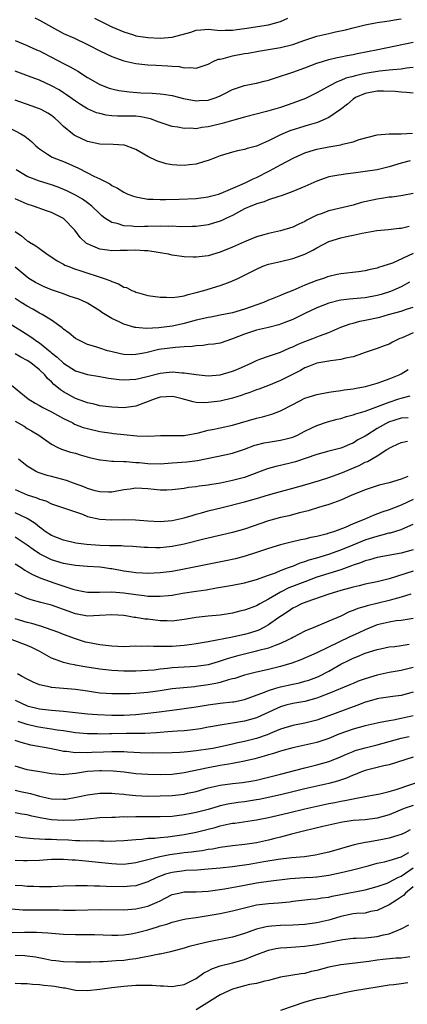
# Model space of a CAD drawing. Units: inches. Extents: x 2523000 to 2526000, y 1554000 to 1557000.
# Drawn here: x 2523444 to 2523508, y 1554569 to 1554732 of the extents above; entities that cross this region are included whole.
import ezdxf

# ---------------------------------------------------------------- set-up
doc = ezdxf.new("R2010")
doc.units = ezdxf.units.IN
doc.header["$MEASUREMENT"] = 0
doc.layers.add('LD25231554_2ft', color=153, linetype='Continuous')

msp = doc.modelspace()

# ---------------------------------------------------------------- linework, layer by layer
at = {"layer": 'LD25231554_2ft'}
for points, elevation in [([(2523446.24, 1554732.24), (2523447, 1554731.87), (2523449, 1554730.74), (2523451, 1554729.66), (2523452.84, 1554728.84), (2523455, 1554727.79), (2523455.51, 1554727.51), (2523456.57, 1554727), (2523457, 1554726.77), (2523459, 1554725.81), (2523461, 1554725.11), (2523463, 1554724.64), (2523465, 1554724.43), (2523466.38, 1554724.38), (2523468.29, 1554724.29), (2523469, 1554724.2), (2523470.15, 1554724.15), (2523471, 1554723.95), (2523472.01, 1554724.01), (2523473, 1554723.88), (2523474.31, 1554724.31), (2523475, 1554724.56), (2523475.84, 1554725), (2523476.62, 1554725.38), (2523477, 1554725.4), (2523477.48, 1554725.48), (2523479, 1554725.92), (2523481, 1554726.3), (2523481.62, 1554726.38), (2523483.31, 1554726.69), (2523487, 1554727.3), (2523489, 1554727.83), (2523491, 1554728.53), (2523493, 1554729.17), (2523495, 1554729.66), (2523496.11, 1554729.89), (2523497.74, 1554730.26), (2523499, 1554730.59), (2523501, 1554731.06), (2523503, 1554731.44), (2523505, 1554731.76), (2523505.88, 1554731.88), (2523507, 1554732.06)], 7270), ([(2523456.16, 1554732.16), (2523457.49, 1554731.49), (2523459, 1554730.75), (2523461, 1554729.89), (2523462.59, 1554729.41), (2523463, 1554729.27), (2523464.96, 1554728.96), (2523467, 1554728.88), (2523469, 1554729.05), (2523472.12, 1554729.88), (2523473, 1554730.2), (2523473.77, 1554730.23), (2523475, 1554730.34), (2523477, 1554730.13), (2523477.83, 1554730.17), (2523479, 1554730.17), (2523479.71, 1554730.29), (2523481, 1554730.46), (2523485, 1554731.07), (2523487, 1554731.62), (2523488.19, 1554732.19)], 7268), ([(2523443, 1554728.45), (2523445, 1554727.65), (2523445.44, 1554727.44), (2523446.81, 1554726.81), (2523447, 1554726.74), (2523447.52, 1554726.48), (2523449, 1554725.71), (2523451, 1554724.64), (2523452.1, 1554724.1), (2523453, 1554723.58), (2523453.39, 1554723.39), (2523455, 1554722.35), (2523457, 1554721.19), (2523458.58, 1554720.58), (2523459, 1554720.44), (2523460.17, 1554720.17), (2523461.93, 1554719.93), (2523463.81, 1554719.81), (2523465.72, 1554719.72), (2523467, 1554719.61), (2523467.55, 1554719.55), (2523469, 1554719.32), (2523470.87, 1554718.87), (2523473, 1554718.48), (2523473.51, 1554718.49), (2523475, 1554718.58), (2523475.34, 1554718.66), (2523476.32, 1554719), (2523477, 1554719.28), (2523477.64, 1554719.64), (2523479, 1554720.35), (2523481, 1554720.99), (2523482.67, 1554721.33), (2523483, 1554721.38), (2523484.26, 1554721.74), (2523485, 1554721.91), (2523485.81, 1554722.19), (2523487, 1554722.54), (2523488.35, 1554723), (2523489, 1554723.2), (2523491, 1554723.94), (2523493, 1554724.71), (2523493.93, 1554725), (2523495, 1554725.3), (2523496.37, 1554725.63), (2523497, 1554725.74), (2523498.03, 1554725.97), (2523499, 1554726.16), (2523499.68, 1554726.32), (2523503.09, 1554727), (2523509, 1554728.22)], 7272), ([(2523509, 1554724), (2523507.86, 1554723.86), (2523507, 1554723.7), (2523505.62, 1554723.62), (2523505, 1554723.54), (2523503.38, 1554723.38), (2523501, 1554722.99), (2523499.37, 1554722.63), (2523499, 1554722.51), (2523497.8, 1554722.2), (2523497, 1554721.83), (2523496.37, 1554721.63), (2523495.19, 1554721), (2523493, 1554719.78), (2523491.13, 1554718.87), (2523489, 1554718.06), (2523487, 1554717.37), (2523484.68, 1554716.68), (2523481, 1554715.74), (2523479.25, 1554715.25), (2523477.32, 1554714.68), (2523475.69, 1554714.31), (2523475, 1554714.13), (2523473.95, 1554714.05), (2523473, 1554713.84), (2523472.09, 1554713.91), (2523471, 1554713.86), (2523469.93, 1554714.07), (2523469, 1554714.21), (2523467.19, 1554714.81), (2523466.7, 1554715), (2523465.45, 1554715.45), (2523463.8, 1554715.8), (2523463, 1554715.89), (2523461.93, 1554715.93), (2523459.94, 1554715.94), (2523459, 1554715.99), (2523458.09, 1554716.09), (2523457, 1554716.34), (2523456.49, 1554716.49), (2523455, 1554717.14), (2523453.83, 1554717.83), (2523453, 1554718.38), (2523451.47, 1554719.48), (2523451, 1554719.79), (2523450.26, 1554720.26), (2523449, 1554720.96), (2523447, 1554721.88), (2523445.62, 1554722.38), (2523443, 1554723.38)], 7274), ([(2523509, 1554719.71), (2523507.86, 1554719.86), (2523507, 1554719.88), (2523506.01, 1554720.01), (2523504.08, 1554720.08), (2523503, 1554720.05), (2523501, 1554719.67), (2523499.39, 1554719), (2523499, 1554718.74), (2523498.07, 1554717.93), (2523496.95, 1554717.05), (2523495, 1554715.67), (2523493.11, 1554714.89), (2523491.58, 1554714.42), (2523491, 1554714.27), (2523488.53, 1554713.47), (2523487, 1554712.83), (2523486.64, 1554712.64), (2523485, 1554711.85), (2523483, 1554710.93), (2523481.46, 1554710.54), (2523481, 1554710.36), (2523479.85, 1554710.15), (2523479, 1554709.92), (2523477, 1554709.32), (2523476.13, 1554709), (2523475, 1554708.54), (2523474.4, 1554708.4), (2523473, 1554707.95), (2523471.85, 1554707.85), (2523471, 1554707.72), (2523469.78, 1554707.78), (2523469, 1554707.83), (2523468.01, 1554708.01), (2523466.48, 1554708.48), (2523465, 1554709.24), (2523463, 1554710.38), (2523462.57, 1554710.56), (2523461.41, 1554711), (2523461.1, 1554711.1), (2523461, 1554711.12), (2523459.21, 1554711.21), (2523457, 1554711.25), (2523455, 1554711.72), (2523453, 1554712.67), (2523452.79, 1554712.79), (2523452.51, 1554713), (2523451, 1554714.22), (2523450.22, 1554715), (2523449.56, 1554715.56), (2523449, 1554716.01), (2523448.39, 1554716.39), (2523447.3, 1554717), (2523447, 1554717.15), (2523445.62, 1554717.62), (2523443, 1554718.6)], 7276), ([(2523441, 1554714.51), (2523443.91, 1554713), (2523444.59, 1554712.59), (2523445.71, 1554711.71), (2523446.42, 1554711), (2523446.73, 1554710.73), (2523447, 1554710.51), (2523448.37, 1554709.63), (2523449.12, 1554709.12), (2523450.55, 1554708.55), (2523451, 1554708.39), (2523453.35, 1554707.35), (2523455, 1554706.5), (2523456.05, 1554705.95), (2523457, 1554705.5), (2523458.67, 1554704.67), (2523459, 1554704.42), (2523459.97, 1554703.97), (2523461, 1554703.29), (2523461.65, 1554703), (2523462.62, 1554702.62), (2523463, 1554702.51), (2523463.56, 1554702.44), (2523465, 1554702.16), (2523465.85, 1554702.15), (2523467, 1554702.08), (2523467.89, 1554702.11), (2523470.15, 1554702.15), (2523473, 1554702.27), (2523475, 1554702.53), (2523475.35, 1554702.65), (2523476.69, 1554703), (2523477.14, 1554703.14), (2523480.64, 1554704.64), (2523481.44, 1554705), (2523482.46, 1554705.54), (2523483, 1554705.76), (2523485.17, 1554706.83), (2523487, 1554707.83), (2523489.2, 1554709), (2523491, 1554709.81), (2523491.88, 1554710.12), (2523493, 1554710.46), (2523495, 1554710.85), (2523497, 1554711.18), (2523497.27, 1554711.27), (2523499, 1554711.66), (2523500.04, 1554712.04), (2523503, 1554712.81), (2523505, 1554712.98), (2523507, 1554713.01), (2523508.88, 1554713.12)], 7278), ([(2523508.49, 1554708.49), (2523507, 1554708.14), (2523505, 1554707.51), (2523503, 1554707.03), (2523501, 1554706.71), (2523499.47, 1554706.53), (2523499, 1554706.45), (2523497.69, 1554706.31), (2523495.96, 1554706.04), (2523495, 1554705.83), (2523494.36, 1554705.64), (2523493, 1554705.15), (2523491, 1554704.26), (2523489, 1554703.4), (2523487.25, 1554702.75), (2523486.55, 1554702.55), (2523485, 1554702.01), (2523484.28, 1554701.72), (2523483, 1554701.37), (2523482.75, 1554701.25), (2523482.08, 1554701), (2523481, 1554700.52), (2523480.01, 1554700.01), (2523479, 1554699.46), (2523478.03, 1554699), (2523477.35, 1554698.65), (2523477, 1554698.51), (2523475.86, 1554698.14), (2523475, 1554697.89), (2523473, 1554697.6), (2523472.41, 1554697.59), (2523470.42, 1554697.58), (2523469, 1554697.64), (2523468.38, 1554697.62), (2523467, 1554697.64), (2523465, 1554697.59), (2523464.41, 1554697.59), (2523463, 1554697.57), (2523462.35, 1554697.65), (2523461, 1554697.71), (2523459.92, 1554698.08), (2523459, 1554698.27), (2523457.87, 1554699), (2523457.37, 1554699.37), (2523457, 1554699.7), (2523455.69, 1554701), (2523455, 1554701.54), (2523454.15, 1554702.15), (2523453, 1554702.81), (2523451.53, 1554703.54), (2523450.12, 1554704.12), (2523449, 1554704.52), (2523447, 1554705.14), (2523445, 1554705.93), (2523443.16, 1554707)], 7280), ([(2523509, 1554703.09), (2523507.26, 1554702.74), (2523505.5, 1554702.5), (2523505, 1554702.48), (2523503.74, 1554702.26), (2523503, 1554702.17), (2523500.43, 1554701.57), (2523499, 1554701.15), (2523495, 1554700.22), (2523493.73, 1554699.73), (2523493, 1554699.47), (2523491.36, 1554698.64), (2523491, 1554698.42), (2523490.02, 1554697.98), (2523489, 1554697.47), (2523487, 1554696.89), (2523485, 1554696.47), (2523484.23, 1554696.23), (2523483, 1554695.89), (2523481, 1554695.07), (2523479, 1554694.18), (2523477, 1554693.35), (2523475, 1554692.76), (2523473, 1554692.52), (2523472.51, 1554692.51), (2523471, 1554692.56), (2523470.61, 1554692.61), (2523469, 1554692.86), (2523468.4, 1554693), (2523467, 1554693.26), (2523466.72, 1554693.28), (2523465, 1554693.55), (2523464.43, 1554693.57), (2523463, 1554693.66), (2523461.62, 1554693.62), (2523461, 1554693.61), (2523460.38, 1554693.62), (2523459, 1554693.56), (2523458.32, 1554693.68), (2523457, 1554693.82), (2523455.48, 1554694.52), (2523455, 1554694.71), (2523454.81, 1554694.81), (2523453.78, 1554695.78), (2523452.87, 1554697), (2523451, 1554698.91), (2523450.87, 1554699), (2523449, 1554699.92), (2523448.19, 1554700.19), (2523446.01, 1554701), (2523445, 1554701.32), (2523443, 1554702.22)], 7282), ([(2523443, 1554696.79), (2523444.04, 1554696.04), (2523445, 1554695.23), (2523445.15, 1554695.15), (2523445.36, 1554695), (2523446.41, 1554694.41), (2523447, 1554693.93), (2523448.31, 1554693), (2523448.74, 1554692.74), (2523449.93, 1554691.93), (2523451, 1554691.35), (2523451.21, 1554691.21), (2523451.7, 1554691), (2523453, 1554690.52), (2523453.68, 1554690.32), (2523457.74, 1554689), (2523458.67, 1554688.67), (2523459, 1554688.48), (2523460.12, 1554688.12), (2523461, 1554687.56), (2523461.46, 1554687.46), (2523462.31, 1554687), (2523462.81, 1554686.81), (2523463, 1554686.71), (2523463.42, 1554686.58), (2523465, 1554686.18), (2523467, 1554685.88), (2523468.1, 1554685.9), (2523469, 1554685.84), (2523469.93, 1554685.93), (2523471, 1554686.12), (2523471.66, 1554686.34), (2523473, 1554686.64), (2523474.25, 1554687), (2523477, 1554687.84), (2523478.34, 1554688.34), (2523479, 1554688.57), (2523479.88, 1554689), (2523481, 1554689.52), (2523483, 1554690.54), (2523484.07, 1554691), (2523485, 1554691.34), (2523487, 1554691.82), (2523489, 1554692.27), (2523491, 1554693), (2523492.33, 1554693.67), (2523493, 1554694.06), (2523495, 1554695.1), (2523497, 1554695.73), (2523497.94, 1554695.94), (2523499, 1554696.16), (2523500.51, 1554696.51), (2523502.97, 1554696.97), (2523504.88, 1554697.12), (2523506.68, 1554697.32), (2523507, 1554697.33), (2523508.31, 1554697.69)], 7284), ([(2523509, 1554693.13), (2523505.55, 1554691.55), (2523503.97, 1554691), (2523503.22, 1554690.78), (2523503, 1554690.68), (2523501.61, 1554690.39), (2523501, 1554690.25), (2523499.9, 1554690.1), (2523497, 1554689.76), (2523496.38, 1554689.62), (2523495, 1554689.33), (2523494.77, 1554689.23), (2523494.11, 1554689), (2523493, 1554688.65), (2523491, 1554687.85), (2523489, 1554686.98), (2523487.56, 1554686.44), (2523487, 1554686.18), (2523485.6, 1554685.6), (2523485, 1554685.37), (2523484.17, 1554685), (2523481, 1554683.88), (2523479, 1554683.28), (2523477, 1554682.87), (2523475.42, 1554682.58), (2523475, 1554682.52), (2523473.79, 1554682.21), (2523473, 1554682.04), (2523471, 1554681.49), (2523470.59, 1554681.41), (2523469, 1554681.07), (2523466.81, 1554680.81), (2523464.7, 1554680.69), (2523463, 1554680.83), (2523462.85, 1554680.85), (2523461, 1554681.38), (2523460.23, 1554681.77), (2523459, 1554682.35), (2523457.9, 1554683), (2523457.35, 1554683.35), (2523457, 1554683.6), (2523455, 1554684.88), (2523454.77, 1554685), (2523453.54, 1554685.54), (2523451.94, 1554686.06), (2523451, 1554686.41), (2523449, 1554687.11), (2523447.67, 1554687.67), (2523447, 1554687.97), (2523446.34, 1554688.34), (2523445.26, 1554689), (2523445, 1554689.18), (2523443, 1554690.86)], 7286), ([(2523508.37, 1554688.37), (2523507, 1554687.62), (2523505.62, 1554687), (2523505.19, 1554686.81), (2523503.67, 1554686.33), (2523503, 1554686.13), (2523501, 1554685.78), (2523500.27, 1554685.73), (2523498.43, 1554685.57), (2523497, 1554685.37), (2523496.69, 1554685.31), (2523495, 1554684.88), (2523493, 1554684.13), (2523491, 1554683.19), (2523489.55, 1554682.45), (2523489, 1554682.2), (2523488.16, 1554681.84), (2523487, 1554681.38), (2523486.72, 1554681.28), (2523485, 1554680.83), (2523483, 1554680.38), (2523481, 1554679.75), (2523479, 1554678.95), (2523477, 1554678.27), (2523475.9, 1554678.1), (2523475, 1554678), (2523474.15, 1554677.85), (2523473, 1554677.83), (2523472.32, 1554677.68), (2523471, 1554677.64), (2523469.55, 1554677.55), (2523466.83, 1554677.17), (2523464.64, 1554676.64), (2523463, 1554676.34), (2523462.31, 1554676.31), (2523461, 1554676.37), (2523460.46, 1554676.46), (2523458.85, 1554676.85), (2523458.3, 1554677), (2523457, 1554677.42), (2523456.36, 1554677.64), (2523455, 1554678.05), (2523454.34, 1554678.34), (2523453, 1554679.01), (2523451.92, 1554679.92), (2523451, 1554680.59), (2523450.79, 1554680.79), (2523449, 1554682.04), (2523447.44, 1554683), (2523447, 1554683.23), (2523445.89, 1554683.89), (2523445, 1554684.36), (2523443.98, 1554685), (2523443, 1554685.65)], 7288), ([(2523441, 1554682.15), (2523444.2, 1554680.2), (2523445.42, 1554679.42), (2523445.96, 1554679), (2523446.58, 1554678.58), (2523447, 1554678.28), (2523448.83, 1554676.83), (2523449, 1554676.67), (2523449.94, 1554675.94), (2523451, 1554674.94), (2523453, 1554673.66), (2523455, 1554673.04), (2523457, 1554672.72), (2523458.44, 1554672.44), (2523460.21, 1554672.21), (2523461, 1554672.14), (2523463, 1554672.27), (2523464.67, 1554672.67), (2523467, 1554673.25), (2523469, 1554673.47), (2523470.65, 1554673.35), (2523471, 1554673.35), (2523472.97, 1554673.03), (2523475, 1554672.84), (2523477, 1554673.01), (2523479, 1554673.58), (2523480, 1554674), (2523482.21, 1554675), (2523483, 1554675.39), (2523483.57, 1554675.57), (2523485, 1554676.11), (2523486.65, 1554676.65), (2523487, 1554676.78), (2523488.53, 1554677.47), (2523489, 1554677.66), (2523489.91, 1554678.09), (2523491, 1554678.54), (2523492.32, 1554679), (2523493.46, 1554679.46), (2523495, 1554680.03), (2523497, 1554680.89), (2523498.53, 1554681.47), (2523499, 1554681.58), (2523500.11, 1554681.89), (2523501, 1554682.04), (2523503.42, 1554682.58), (2523504.89, 1554683), (2523507, 1554683.56), (2523507.88, 1554683.88), (2523509, 1554684.23)], 7290), ([(2523509, 1554679.98), (2523507.13, 1554679.13), (2523506.79, 1554679), (2523505.56, 1554678.44), (2523505, 1554678.1), (2523504.18, 1554677.82), (2523503, 1554677.35), (2523501, 1554676.68), (2523500.55, 1554676.55), (2523499, 1554676), (2523497.75, 1554675.75), (2523497, 1554675.52), (2523495.32, 1554675.32), (2523495, 1554675.24), (2523493, 1554674.92), (2523491.63, 1554674.37), (2523491, 1554674.15), (2523490.27, 1554673.73), (2523487, 1554672.03), (2523485, 1554671.21), (2523483.39, 1554670.61), (2523483, 1554670.5), (2523481.92, 1554670.08), (2523481, 1554669.78), (2523480.43, 1554669.57), (2523479, 1554669.12), (2523477, 1554668.65), (2523475, 1554668.38), (2523474.36, 1554668.36), (2523473, 1554668.42), (2523472.51, 1554668.51), (2523470.7, 1554669), (2523469.32, 1554669.32), (2523469, 1554669.37), (2523467, 1554669.26), (2523466.17, 1554669), (2523463, 1554667.82), (2523461, 1554667.54), (2523459, 1554667.61), (2523457, 1554667.87), (2523456.1, 1554668.1), (2523455, 1554668.33), (2523454.53, 1554668.53), (2523453, 1554669.09), (2523451, 1554670.19), (2523450.5, 1554670.5), (2523449.91, 1554671), (2523449.39, 1554671.39), (2523449, 1554671.81), (2523448.37, 1554672.37), (2523447.88, 1554673), (2523447, 1554673.84), (2523445.56, 1554675), (2523445, 1554675.38), (2523443.92, 1554675.92), (2523443, 1554676.5)], 7292), ([(2523441.77, 1554671.77), (2523445.16, 1554669), (2523446.28, 1554668.28), (2523447, 1554667.91), (2523447.56, 1554667.56), (2523449, 1554666.85), (2523451, 1554665.77), (2523452.53, 1554665), (2523452.83, 1554664.83), (2523454.27, 1554664.27), (2523455, 1554664.06), (2523457, 1554663.59), (2523459, 1554663.3), (2523459.28, 1554663.28), (2523461, 1554663.07), (2523463.14, 1554662.86), (2523465.16, 1554662.84), (2523467.07, 1554662.93), (2523469, 1554662.92), (2523471, 1554662.94), (2523473.37, 1554663.37), (2523475, 1554663.82), (2523476, 1554664), (2523477, 1554664.22), (2523479, 1554664.63), (2523483, 1554665.8), (2523483.98, 1554666.02), (2523485.56, 1554666.44), (2523487, 1554667), (2523489, 1554668.08), (2523491, 1554669.1), (2523493, 1554669.75), (2523495, 1554670.12), (2523495.76, 1554670.24), (2523497, 1554670.39), (2523497.52, 1554670.48), (2523499, 1554670.67), (2523499.27, 1554670.73), (2523500.75, 1554671), (2523501.07, 1554671.07), (2523503, 1554671.63), (2523503.94, 1554671.94), (2523505, 1554672.33), (2523506.65, 1554673), (2523507, 1554673.18), (2523508.14, 1554673.86)], 7294), ([(2523443, 1554665.3), (2523444.45, 1554664.45), (2523445, 1554664.08), (2523445.71, 1554663.71), (2523446.9, 1554663), (2523449, 1554661.49), (2523449.96, 1554661), (2523450.67, 1554660.67), (2523451, 1554660.55), (2523452.18, 1554660.18), (2523453, 1554659.98), (2523453.74, 1554659.74), (2523455.3, 1554659.3), (2523457, 1554658.87), (2523457.13, 1554658.87), (2523459, 1554658.66), (2523459.31, 1554658.69), (2523461, 1554658.61), (2523461.38, 1554658.62), (2523463, 1554658.47), (2523463.57, 1554658.43), (2523465, 1554658.29), (2523467, 1554658.25), (2523469, 1554658.37), (2523471.45, 1554658.55), (2523473.22, 1554658.78), (2523477.74, 1554659.74), (2523479, 1554659.99), (2523481, 1554660.65), (2523482.7, 1554661.3), (2523483, 1554661.4), (2523484.29, 1554661.71), (2523485, 1554661.84), (2523487, 1554662.14), (2523487.7, 1554662.3), (2523489, 1554662.67), (2523489.8, 1554663), (2523491, 1554663.62), (2523492.2, 1554664.2), (2523493, 1554664.61), (2523494.79, 1554665.21), (2523496.38, 1554665.62), (2523497, 1554665.76), (2523497.94, 1554666.06), (2523499, 1554666.33), (2523499.46, 1554666.54), (2523501, 1554666.98), (2523504.12, 1554668.12), (2523505, 1554668.48), (2523506.61, 1554669), (2523507, 1554669.14), (2523508.5, 1554669.5)], 7296), ([(2523508.13, 1554665.87), (2523507, 1554665.79), (2523504.89, 1554665.11), (2523503, 1554664.06), (2523501.27, 1554663), (2523501, 1554662.82), (2523499.82, 1554662.18), (2523499, 1554661.67), (2523498.51, 1554661.49), (2523497.4, 1554661), (2523497, 1554660.84), (2523495, 1554660.31), (2523493, 1554659.75), (2523489.45, 1554658.55), (2523489, 1554658.42), (2523487, 1554657.94), (2523486.22, 1554657.78), (2523485, 1554657.45), (2523484.66, 1554657.34), (2523483.78, 1554657), (2523481, 1554655.98), (2523479, 1554655.44), (2523477.01, 1554655.01), (2523475.27, 1554654.73), (2523475, 1554654.67), (2523473.49, 1554654.51), (2523473, 1554654.41), (2523471.71, 1554654.29), (2523471, 1554654.15), (2523470, 1554654), (2523469, 1554653.89), (2523468.14, 1554653.86), (2523467, 1554653.88), (2523466.04, 1554653.96), (2523465, 1554654.1), (2523463, 1554654.18), (2523462.03, 1554654.03), (2523461, 1554653.9), (2523459, 1554653.54), (2523458.47, 1554653.53), (2523457, 1554653.57), (2523456.25, 1554653.75), (2523455, 1554654.11), (2523454.38, 1554654.38), (2523452.67, 1554655), (2523451.47, 1554655.47), (2523449, 1554656.12), (2523448.29, 1554656.29), (2523446.79, 1554656.79), (2523446.35, 1554657), (2523445, 1554657.81), (2523443.56, 1554659)], 7298), ([(2523443, 1554653.95), (2523445, 1554653.09), (2523446.59, 1554652.59), (2523447, 1554652.38), (2523448.07, 1554652.07), (2523449, 1554651.6), (2523450.85, 1554651), (2523454.15, 1554649.85), (2523455, 1554649.49), (2523457, 1554649.03), (2523458.93, 1554648.93), (2523461, 1554648.98), (2523462.92, 1554648.92), (2523465, 1554648.75), (2523467, 1554648.65), (2523469, 1554648.81), (2523471, 1554649.25), (2523472.33, 1554649.67), (2523473, 1554649.85), (2523473.89, 1554650.11), (2523475, 1554650.41), (2523477.29, 1554651), (2523481, 1554651.9), (2523483, 1554652.45), (2523485, 1554653.06), (2523487, 1554653.64), (2523489, 1554654.17), (2523491, 1554654.75), (2523493.47, 1554655.47), (2523495, 1554655.95), (2523497, 1554656.66), (2523500.04, 1554657.96), (2523501, 1554658.49), (2523501.38, 1554658.62), (2523503, 1554659.56), (2523504.61, 1554660.61), (2523505.3, 1554661), (2523506.48, 1554661.52), (2523507, 1554661.79), (2523508.01, 1554661.99)], 7300), ([(2523508.11, 1554656.11), (2523507, 1554655.68), (2523505, 1554655.06), (2523503.32, 1554654.68), (2523501, 1554653.92), (2523500.37, 1554653.63), (2523498.83, 1554653), (2523497, 1554652.18), (2523495.77, 1554651.77), (2523495, 1554651.48), (2523493.3, 1554651), (2523491.55, 1554650.45), (2523490.11, 1554650.11), (2523488.38, 1554649.62), (2523487, 1554649.3), (2523485, 1554648.74), (2523481, 1554647.4), (2523479, 1554646.81), (2523475, 1554645.9), (2523474.29, 1554645.71), (2523471, 1554644.88), (2523469, 1554644.48), (2523467, 1554644.27), (2523466.28, 1554644.28), (2523465, 1554644.32), (2523464.36, 1554644.36), (2523462.51, 1554644.51), (2523461, 1554644.56), (2523460.61, 1554644.61), (2523459, 1554644.6), (2523458.64, 1554644.64), (2523457, 1554644.67), (2523454.83, 1554644.83), (2523453.06, 1554645.06), (2523451, 1554645.54), (2523449, 1554646.33), (2523447.97, 1554647), (2523447.42, 1554647.42), (2523447, 1554647.7), (2523446.3, 1554648.3), (2523445, 1554649.16), (2523443, 1554650.08)], 7302), ([(2523509, 1554652.31), (2523507, 1554651.39), (2523505, 1554650.61), (2523503.79, 1554650.21), (2523502.33, 1554649.67), (2523500.83, 1554649), (2523499, 1554648.26), (2523497.68, 1554647.68), (2523495.91, 1554647), (2523495.22, 1554646.78), (2523495, 1554646.69), (2523494.56, 1554646.56), (2523493, 1554646.16), (2523492.02, 1554645.98), (2523491, 1554645.73), (2523490.37, 1554645.63), (2523488.75, 1554645.25), (2523487, 1554644.8), (2523485, 1554644.17), (2523483, 1554643.49), (2523481.1, 1554642.9), (2523479.53, 1554642.47), (2523477.89, 1554642.11), (2523471, 1554640.72), (2523469, 1554640.35), (2523467, 1554640.11), (2523465, 1554640.03), (2523464.09, 1554640.09), (2523463, 1554640.12), (2523462.25, 1554640.25), (2523461, 1554640.41), (2523459, 1554640.79), (2523458.8, 1554640.8), (2523457.47, 1554641), (2523457, 1554641.06), (2523455, 1554641.19), (2523453, 1554641.36), (2523451, 1554641.7), (2523449, 1554642.31), (2523447.58, 1554643), (2523447, 1554643.31), (2523445.98, 1554643.98), (2523445, 1554644.74), (2523443, 1554646.05)], 7304), ([(2523443, 1554641.65), (2523443.98, 1554641), (2523444.58, 1554640.58), (2523445, 1554640.34), (2523445.84, 1554639.84), (2523447.25, 1554639.25), (2523449.56, 1554638.44), (2523452.57, 1554637.43), (2523453, 1554637.31), (2523453.27, 1554637.27), (2523454.64, 1554637), (2523455, 1554636.93), (2523456.94, 1554636.94), (2523459, 1554637), (2523461, 1554636.84), (2523463, 1554636.53), (2523464.38, 1554636.38), (2523465, 1554636.29), (2523466.28, 1554636.28), (2523467, 1554636.24), (2523468.39, 1554636.39), (2523469, 1554636.42), (2523470.74, 1554636.74), (2523473, 1554637.12), (2523474.66, 1554637.34), (2523476.38, 1554637.62), (2523479, 1554638.08), (2523481, 1554638.47), (2523483.01, 1554639.01), (2523485, 1554639.74), (2523486.15, 1554640.15), (2523487, 1554640.51), (2523488.33, 1554641), (2523488.8, 1554641.2), (2523489, 1554641.26), (2523490.22, 1554641.78), (2523491, 1554642.01), (2523491.72, 1554642.28), (2523493, 1554642.63), (2523495, 1554643.22), (2523497, 1554643.94), (2523499, 1554644.78), (2523501, 1554645.59), (2523501.89, 1554645.89), (2523503, 1554646.23), (2523503.64, 1554646.36), (2523505, 1554646.75), (2523505.21, 1554646.79), (2523507, 1554647.33), (2523507.62, 1554647.62), (2523509, 1554648.21)], 7306), ([(2523509, 1554643.94), (2523507, 1554643.38), (2523503, 1554642.66), (2523501.72, 1554642.28), (2523501, 1554642.11), (2523500.22, 1554641.78), (2523499, 1554641.39), (2523498.73, 1554641.27), (2523497, 1554640.63), (2523493, 1554639.39), (2523491, 1554638.66), (2523488.37, 1554637.63), (2523487, 1554636.95), (2523485, 1554635.76), (2523483.56, 1554635), (2523483, 1554634.67), (2523481.76, 1554634.24), (2523481, 1554633.93), (2523480.24, 1554633.76), (2523479, 1554633.43), (2523477, 1554633.12), (2523475, 1554632.92), (2523473, 1554632.7), (2523471, 1554632.37), (2523469, 1554632.13), (2523468.17, 1554632.17), (2523467, 1554632.18), (2523465, 1554632.42), (2523464.46, 1554632.46), (2523463, 1554632.72), (2523462.74, 1554632.74), (2523461.32, 1554633), (2523461, 1554633.05), (2523459, 1554633.16), (2523456.97, 1554633.03), (2523455, 1554632.97), (2523453, 1554633.34), (2523449, 1554634.78), (2523447.23, 1554635.23), (2523445.65, 1554635.65), (2523445, 1554635.86), (2523444.19, 1554636.19), (2523443, 1554636.76)], 7308), ([(2523509, 1554640.42), (2523505, 1554639.14), (2523503, 1554638.65), (2523501, 1554638.24), (2523500.02, 1554637.98), (2523499, 1554637.75), (2523498.43, 1554637.57), (2523497, 1554637.2), (2523496.27, 1554637), (2523495, 1554636.59), (2523491.34, 1554635.34), (2523490.47, 1554635), (2523489.5, 1554634.5), (2523489, 1554634.26), (2523488.26, 1554633.74), (2523487.13, 1554633), (2523486.71, 1554632.71), (2523485, 1554631.49), (2523484.1, 1554631), (2523483.36, 1554630.64), (2523481.86, 1554630.14), (2523481, 1554629.9), (2523480.25, 1554629.75), (2523479, 1554629.45), (2523475, 1554628.68), (2523473, 1554628.34), (2523472.26, 1554628.26), (2523471, 1554628.08), (2523469, 1554627.92), (2523467.89, 1554627.89), (2523467, 1554627.91), (2523465.91, 1554627.91), (2523465, 1554627.97), (2523463.93, 1554627.93), (2523463, 1554627.94), (2523461, 1554627.87), (2523459, 1554627.96), (2523457, 1554628.17), (2523455, 1554628.55), (2523454.65, 1554628.65), (2523453, 1554629.16), (2523451, 1554629.89), (2523450.21, 1554630.21), (2523448.03, 1554631), (2523447.26, 1554631.26), (2523447, 1554631.33), (2523445.73, 1554631.73), (2523445, 1554631.9), (2523443, 1554632.5)], 7310), ([(2523508.58, 1554636.58), (2523507, 1554636.07), (2523505.75, 1554635.75), (2523505, 1554635.52), (2523501.33, 1554634.67), (2523501, 1554634.55), (2523499.79, 1554634.21), (2523499, 1554633.86), (2523498.36, 1554633.64), (2523496.97, 1554632.97), (2523495, 1554632.09), (2523492.39, 1554631), (2523491.39, 1554630.61), (2523491, 1554630.44), (2523489, 1554629.43), (2523488.74, 1554629.26), (2523488.23, 1554629), (2523487, 1554628.42), (2523486.1, 1554628.1), (2523485, 1554627.64), (2523483.17, 1554627.17), (2523483, 1554627.11), (2523481, 1554626.64), (2523479.7, 1554626.3), (2523478.14, 1554625.86), (2523477, 1554625.45), (2523476.64, 1554625.36), (2523475, 1554624.86), (2523473, 1554624.57), (2523469, 1554624.36), (2523468.26, 1554624.26), (2523467, 1554624.15), (2523466.01, 1554624.01), (2523465, 1554623.93), (2523463, 1554623.82), (2523461, 1554623.81), (2523459, 1554623.9), (2523457, 1554624.13), (2523454.53, 1554624.53), (2523453, 1554624.82), (2523452.84, 1554624.84), (2523452.09, 1554625), (2523451, 1554625.25), (2523450.58, 1554625.42), (2523449, 1554625.98), (2523447.08, 1554627.08), (2523445.75, 1554627.75), (2523445, 1554628.07), (2523442.49, 1554629)], 7312), ([(2523509, 1554632.53), (2523507, 1554632.24), (2523506.16, 1554632.16), (2523505, 1554631.97), (2523503, 1554631.5), (2523501, 1554630.69), (2523499.85, 1554630.15), (2523498.48, 1554629.52), (2523496.55, 1554628.55), (2523493, 1554626.84), (2523490.33, 1554625.67), (2523488.86, 1554625.14), (2523487, 1554624.57), (2523485, 1554624.07), (2523483.79, 1554623.79), (2523483, 1554623.63), (2523481, 1554623.15), (2523480.5, 1554623), (2523479.38, 1554622.62), (2523479, 1554622.52), (2523478.37, 1554622.37), (2523477, 1554621.94), (2523476.25, 1554621.75), (2523475, 1554621.54), (2523473, 1554621.25), (2523472.76, 1554621.24), (2523469, 1554620.88), (2523467, 1554620.55), (2523465, 1554620.25), (2523463, 1554620.11), (2523462.06, 1554620.06), (2523460.03, 1554620.03), (2523459, 1554620.03), (2523458.09, 1554620.09), (2523457, 1554620.19), (2523456.29, 1554620.29), (2523455, 1554620.5), (2523453, 1554620.79), (2523449, 1554621.11), (2523448.83, 1554621.17), (2523447, 1554621.55), (2523445.99, 1554621.99), (2523445, 1554622.48), (2523444.01, 1554623), (2523443.39, 1554623.39)], 7314), ([(2523443, 1554618.99), (2523445, 1554618.08), (2523447, 1554617.54), (2523449, 1554617.33), (2523451, 1554617.19), (2523455, 1554616.75), (2523456.61, 1554616.61), (2523459, 1554616.5), (2523461, 1554616.53), (2523463, 1554616.65), (2523465, 1554616.82), (2523466.39, 1554617), (2523469, 1554617.36), (2523471, 1554617.61), (2523473, 1554617.91), (2523475, 1554618.24), (2523477, 1554618.49), (2523479, 1554618.71), (2523479.25, 1554618.75), (2523481, 1554619.13), (2523484.32, 1554620.32), (2523485, 1554620.61), (2523486.23, 1554621), (2523487, 1554621.23), (2523489, 1554621.68), (2523490.1, 1554621.9), (2523491, 1554622.13), (2523491.67, 1554622.33), (2523493, 1554622.81), (2523493.41, 1554623), (2523495, 1554623.83), (2523497, 1554624.99), (2523498.36, 1554625.64), (2523499, 1554625.97), (2523499.76, 1554626.24), (2523501, 1554626.78), (2523503, 1554627.42), (2523503.55, 1554627.55), (2523505, 1554627.84), (2523505.93, 1554627.93), (2523507, 1554628.06), (2523508.29, 1554628.29)], 7316), ([(2523509, 1554624.45), (2523507, 1554623.95), (2523505, 1554623.59), (2523503, 1554623.14), (2523501, 1554622.53), (2523499.87, 1554622.13), (2523499, 1554621.79), (2523498.46, 1554621.54), (2523495, 1554620.09), (2523493.56, 1554619.56), (2523493, 1554619.34), (2523491, 1554618.81), (2523489, 1554618.44), (2523487.85, 1554618.15), (2523487, 1554617.91), (2523486.36, 1554617.64), (2523483, 1554616.09), (2523481, 1554615.5), (2523479, 1554615.16), (2523477, 1554614.86), (2523475.41, 1554614.59), (2523475, 1554614.5), (2523473.73, 1554614.27), (2523471.99, 1554614.01), (2523471, 1554613.93), (2523469.87, 1554613.87), (2523468.27, 1554613.73), (2523467, 1554613.66), (2523466.39, 1554613.61), (2523464.5, 1554613.5), (2523463, 1554613.46), (2523461.45, 1554613.45), (2523459, 1554613.39), (2523458.6, 1554613.4), (2523457, 1554613.37), (2523456.61, 1554613.39), (2523455, 1554613.4), (2523453, 1554613.58), (2523452.32, 1554613.68), (2523451, 1554613.9), (2523449.97, 1554614.03), (2523449, 1554614.21), (2523447.59, 1554614.41), (2523446.59, 1554614.59), (2523445, 1554614.96), (2523443.46, 1554615.46)], 7318), ([(2523509, 1554620.33), (2523507, 1554619.79), (2523505.61, 1554619.61), (2523503.26, 1554619.26), (2523503, 1554619.21), (2523501.28, 1554618.72), (2523501, 1554618.65), (2523499.81, 1554618.19), (2523499, 1554617.91), (2523495, 1554616.39), (2523493, 1554615.7), (2523491, 1554615.2), (2523489, 1554614.79), (2523487, 1554614.17), (2523485.63, 1554613.63), (2523484.74, 1554613.26), (2523483, 1554612.67), (2523481, 1554612.17), (2523479.92, 1554611.92), (2523479, 1554611.72), (2523477.33, 1554611.33), (2523475.77, 1554611), (2523475, 1554610.85), (2523473.36, 1554610.63), (2523473, 1554610.57), (2523471.55, 1554610.45), (2523471, 1554610.36), (2523470.31, 1554610.31), (2523469, 1554610.26), (2523465.78, 1554610.22), (2523463.72, 1554610.28), (2523461.62, 1554610.38), (2523461, 1554610.43), (2523459.59, 1554610.41), (2523459, 1554610.44), (2523457.63, 1554610.37), (2523455.67, 1554610.33), (2523455, 1554610.29), (2523453.67, 1554610.33), (2523453, 1554610.29), (2523451.51, 1554610.49), (2523451, 1554610.51), (2523450.57, 1554610.57), (2523448.71, 1554611), (2523445.56, 1554611.56), (2523443.97, 1554611.97), (2523443, 1554612.3)], 7320), ([(2523509, 1554616.42), (2523507, 1554615.97), (2523505.69, 1554615.69), (2523505, 1554615.59), (2523503.25, 1554615.25), (2523503, 1554615.21), (2523501, 1554614.77), (2523499, 1554614.19), (2523496.66, 1554613.34), (2523495, 1554612.67), (2523493, 1554611.98), (2523491, 1554611.51), (2523489, 1554611.08), (2523487, 1554610.54), (2523485.84, 1554610.16), (2523485, 1554609.93), (2523484.29, 1554609.71), (2523482.71, 1554609.29), (2523481, 1554608.9), (2523479, 1554608.49), (2523478.41, 1554608.41), (2523477, 1554608.14), (2523475, 1554607.79), (2523471, 1554606.92), (2523469, 1554606.68), (2523467, 1554606.64), (2523465, 1554606.66), (2523463, 1554606.8), (2523461.04, 1554607.04), (2523459.22, 1554607.22), (2523457.28, 1554607.28), (2523457, 1554607.28), (2523455, 1554607.15), (2523453.97, 1554607), (2523453, 1554606.84), (2523451.31, 1554606.69), (2523451, 1554606.63), (2523449, 1554606.8), (2523447.09, 1554607.09), (2523445, 1554607.47), (2523443, 1554608.05)], 7322), ([(2523443, 1554604.05), (2523443.85, 1554603.85), (2523445.51, 1554603.51), (2523447, 1554603.08), (2523449, 1554602.63), (2523451, 1554602.56), (2523451.4, 1554602.6), (2523453.11, 1554602.89), (2523455, 1554603.32), (2523457, 1554603.57), (2523457.55, 1554603.55), (2523459, 1554603.56), (2523459.49, 1554603.49), (2523461, 1554603.38), (2523461.34, 1554603.34), (2523463, 1554603.19), (2523465, 1554603.1), (2523467, 1554603.11), (2523469, 1554603.21), (2523471, 1554603.43), (2523471.56, 1554603.56), (2523473, 1554603.86), (2523475, 1554604.46), (2523477, 1554604.91), (2523479, 1554605.15), (2523480.69, 1554605.32), (2523482.39, 1554605.61), (2523483, 1554605.73), (2523487, 1554606.74), (2523491, 1554607.8), (2523493, 1554608.26), (2523495, 1554608.82), (2523496.55, 1554609.45), (2523497.93, 1554610.07), (2523499, 1554610.5), (2523499.37, 1554610.63), (2523501, 1554611.12), (2523503, 1554611.6), (2523505, 1554612.12), (2523507, 1554612.68), (2523508.29, 1554613)], 7324), ([(2523509, 1554609.55), (2523505, 1554608.27), (2523504.1, 1554608.1), (2523501, 1554607.32), (2523500.13, 1554607), (2523499.33, 1554606.67), (2523499, 1554606.57), (2523497.92, 1554606.08), (2523496.43, 1554605.57), (2523495, 1554605.19), (2523493, 1554604.76), (2523491, 1554604.29), (2523489, 1554603.77), (2523487, 1554603.31), (2523483.46, 1554602.54), (2523483, 1554602.45), (2523481, 1554602.13), (2523479.98, 1554602.02), (2523478.24, 1554601.76), (2523477, 1554601.49), (2523476.62, 1554601.38), (2523475, 1554600.87), (2523473, 1554600.34), (2523472.17, 1554600.17), (2523471, 1554599.96), (2523469.81, 1554599.81), (2523469, 1554599.72), (2523467, 1554599.64), (2523465.66, 1554599.66), (2523463.66, 1554599.66), (2523463, 1554599.67), (2523461.61, 1554599.61), (2523461, 1554599.62), (2523459.56, 1554599.56), (2523459, 1554599.56), (2523457, 1554599.45), (2523455, 1554599.25), (2523453, 1554599.08), (2523451, 1554599.04), (2523449, 1554599.17), (2523447.42, 1554599.42), (2523445.75, 1554599.75), (2523445, 1554599.96), (2523444.09, 1554600.09), (2523443, 1554600.28)], 7326), ([(2523443, 1554596.43), (2523444.24, 1554596.24), (2523446.03, 1554596.03), (2523447, 1554596.01), (2523447.94, 1554595.94), (2523449, 1554595.94), (2523449.88, 1554595.89), (2523451.81, 1554595.81), (2523453, 1554595.72), (2523453.72, 1554595.72), (2523455, 1554595.66), (2523455.69, 1554595.69), (2523457, 1554595.64), (2523457.66, 1554595.66), (2523459, 1554595.62), (2523459.65, 1554595.66), (2523461, 1554595.69), (2523463, 1554595.9), (2523463.96, 1554595.96), (2523465, 1554596.09), (2523466.12, 1554596.12), (2523467, 1554596.22), (2523468.32, 1554596.32), (2523471, 1554596.7), (2523473, 1554597.1), (2523474.53, 1554597.47), (2523475, 1554597.6), (2523476.13, 1554597.87), (2523477, 1554598.13), (2523478.47, 1554598.47), (2523479, 1554598.57), (2523479.39, 1554598.61), (2523483, 1554599.13), (2523485, 1554599.54), (2523485.7, 1554599.7), (2523488.31, 1554600.31), (2523491, 1554600.96), (2523493, 1554601.42), (2523495, 1554601.83), (2523495.98, 1554602.02), (2523497, 1554602.25), (2523497.66, 1554602.34), (2523499, 1554602.65), (2523499.32, 1554602.68), (2523501.02, 1554603.02), (2523503.46, 1554603.46), (2523505, 1554603.83), (2523506.16, 1554604.16), (2523511, 1554605.85)], 7328), ([(2523509, 1554601.54), (2523507.49, 1554601), (2523505, 1554600), (2523503, 1554599.4), (2523501, 1554599.14), (2523499, 1554599.01), (2523497.25, 1554598.75), (2523497, 1554598.7), (2523494.02, 1554598.02), (2523492.37, 1554597.63), (2523491, 1554597.34), (2523488.79, 1554596.79), (2523487, 1554596.28), (2523486.04, 1554596.04), (2523485, 1554595.75), (2523483, 1554595.32), (2523481.05, 1554595.05), (2523479, 1554594.84), (2523477, 1554594.54), (2523475.71, 1554594.29), (2523475, 1554594.2), (2523473.98, 1554594.02), (2523473, 1554593.91), (2523472.22, 1554593.78), (2523471, 1554593.66), (2523468.65, 1554593.35), (2523466.97, 1554593.03), (2523465, 1554592.52), (2523464.32, 1554592.32), (2523463, 1554592.01), (2523461, 1554591.75), (2523459.81, 1554591.81), (2523459, 1554591.83), (2523453, 1554592.43), (2523452.45, 1554592.45), (2523451, 1554592.57), (2523450.55, 1554592.55), (2523449, 1554592.54), (2523447, 1554592.41), (2523445, 1554592.32), (2523444.34, 1554592.34), (2523443, 1554592.42)], 7330), ([(2523508.5, 1554597.5), (2523507.57, 1554597), (2523507, 1554596.72), (2523506.61, 1554596.61), (2523505, 1554596.09), (2523503.9, 1554595.9), (2523503, 1554595.71), (2523501.45, 1554595.45), (2523501, 1554595.4), (2523499.18, 1554595), (2523495, 1554593.8), (2523492.72, 1554593.28), (2523490.98, 1554593.02), (2523488.83, 1554592.83), (2523486.59, 1554592.59), (2523484.2, 1554592.2), (2523481.76, 1554591.76), (2523479, 1554591.34), (2523477, 1554591.13), (2523475, 1554590.95), (2523473.18, 1554590.82), (2523471.29, 1554590.71), (2523471, 1554590.7), (2523469, 1554590.42), (2523467.89, 1554590.11), (2523466.45, 1554589.55), (2523465, 1554588.83), (2523463, 1554588.18), (2523462.13, 1554588.13), (2523461, 1554588.02), (2523458.09, 1554588.09), (2523457, 1554588.16), (2523456.15, 1554588.15), (2523455, 1554588.21), (2523454.18, 1554588.18), (2523453, 1554588.2), (2523451, 1554588.14), (2523449, 1554588.03), (2523447, 1554588.01), (2523446.07, 1554588.07), (2523445, 1554588.11), (2523444.2, 1554588.2), (2523443, 1554588.27)], 7332), ([(2523442.38, 1554584.38), (2523444.23, 1554584.23), (2523446.19, 1554584.19), (2523448.22, 1554584.22), (2523450.21, 1554584.21), (2523451, 1554584.18), (2523452.17, 1554584.17), (2523453, 1554584.15), (2523457, 1554584.24), (2523461, 1554584.23), (2523462.3, 1554584.3), (2523463, 1554584.36), (2523465, 1554584.8), (2523466.53, 1554585.47), (2523467, 1554585.71), (2523467.88, 1554586.12), (2523469, 1554586.73), (2523470.11, 1554587), (2523471, 1554587.18), (2523473, 1554587.21), (2523475, 1554587.31), (2523475.35, 1554587.35), (2523477.69, 1554587.69), (2523480.15, 1554588.15), (2523481, 1554588.33), (2523483, 1554588.71), (2523484.99, 1554588.99), (2523488.57, 1554589.43), (2523491, 1554589.6), (2523492.36, 1554589.64), (2523493, 1554589.69), (2523493.82, 1554589.82), (2523495, 1554589.96), (2523497.51, 1554590.49), (2523499.12, 1554590.88), (2523501.53, 1554591.53), (2523503, 1554591.95), (2523504.2, 1554592.2), (2523505, 1554592.42), (2523507, 1554593), (2523508.25, 1554593.75)], 7334), ([(2523442.47, 1554580.47), (2523444.51, 1554580.51), (2523446.51, 1554580.51), (2523448.41, 1554580.41), (2523449, 1554580.34), (2523451, 1554580.18), (2523453, 1554580.14), (2523455, 1554580.14), (2523456.12, 1554580.12), (2523459, 1554580.01), (2523460.02, 1554580.02), (2523461, 1554580.06), (2523462.24, 1554580.24), (2523463, 1554580.37), (2523465, 1554580.9), (2523466.61, 1554581.39), (2523467, 1554581.53), (2523468.15, 1554581.85), (2523469, 1554582.17), (2523470.54, 1554582.54), (2523471.3, 1554582.7), (2523473, 1554582.94), (2523475, 1554583.25), (2523477, 1554583.61), (2523479, 1554584.04), (2523481, 1554584.56), (2523483, 1554585.04), (2523485, 1554585.28), (2523486.62, 1554585.38), (2523488.46, 1554585.54), (2523489, 1554585.64), (2523492.02, 1554585.98), (2523493, 1554586.03), (2523493.82, 1554586.18), (2523495, 1554586.32), (2523495.54, 1554586.46), (2523497, 1554586.77), (2523501, 1554587.53), (2523503, 1554588.07), (2523504.65, 1554588.65), (2523505, 1554588.79), (2523506.41, 1554589.59), (2523507, 1554589.8), (2523507.68, 1554590.32), (2523509, 1554591.16)], 7336), ([(2523509, 1554588.03), (2523507.72, 1554587), (2523507.39, 1554586.61), (2523506.21, 1554585.79), (2523505, 1554585.05), (2523503, 1554584.09), (2523501.91, 1554583.91), (2523501, 1554583.68), (2523499.6, 1554583.6), (2523499, 1554583.52), (2523497, 1554583.13), (2523495.38, 1554582.62), (2523495, 1554582.52), (2523493, 1554582.05), (2523491, 1554581.78), (2523489, 1554581.66), (2523487, 1554581.62), (2523485.49, 1554581.49), (2523485, 1554581.47), (2523484.6, 1554581.4), (2523483, 1554580.99), (2523481, 1554580.28), (2523479, 1554579.7), (2523475.1, 1554578.9), (2523473.46, 1554578.54), (2523473, 1554578.39), (2523471.86, 1554578.14), (2523471, 1554577.86), (2523468.74, 1554577.26), (2523467, 1554576.86), (2523466.84, 1554576.84), (2523465, 1554576.44), (2523464.36, 1554576.36), (2523463, 1554576.08), (2523461.97, 1554575.97), (2523461, 1554575.83), (2523459.73, 1554575.73), (2523457.6, 1554575.6), (2523457, 1554575.6), (2523455.54, 1554575.54), (2523455, 1554575.55), (2523453, 1554575.51), (2523451, 1554575.56), (2523449.73, 1554575.73), (2523449, 1554575.81), (2523448.02, 1554576.02), (2523446.33, 1554576.33), (2523445, 1554576.52), (2523444.56, 1554576.56), (2523443, 1554576.63)], 7338), ([(2523443, 1554572.03), (2523443.97, 1554571.97), (2523445, 1554571.98), (2523445.85, 1554571.85), (2523447, 1554571.83), (2523447.71, 1554571.71), (2523449, 1554571.61), (2523449.53, 1554571.53), (2523451, 1554571.27), (2523451.25, 1554571.25), (2523453, 1554570.9), (2523455, 1554570.8), (2523457.04, 1554571.04), (2523459, 1554571.33), (2523461, 1554571.55), (2523463, 1554571.69), (2523463.71, 1554571.71), (2523465.7, 1554571.7), (2523467, 1554571.59), (2523467.6, 1554571.6), (2523469, 1554571.49), (2523469.62, 1554571.62), (2523471, 1554571.83), (2523473, 1554572.84), (2523474.27, 1554573.73), (2523475, 1554574.09), (2523475.59, 1554574.41), (2523477, 1554574.91), (2523479, 1554575.42), (2523481, 1554575.98), (2523482.61, 1554576.61), (2523485, 1554577.49), (2523486.23, 1554577.77), (2523487, 1554577.9), (2523488.02, 1554577.98), (2523491, 1554578.17), (2523493, 1554578.45), (2523497.29, 1554579.29), (2523499, 1554579.5), (2523499.51, 1554579.51), (2523501, 1554579.59), (2523503, 1554579.77), (2523504.05, 1554580.05), (2523505, 1554580.23), (2523506.96, 1554581.04), (2523508.26, 1554581.74)], 7340), ([(2523508.41, 1554576.41), (2523507, 1554576.2), (2523506.17, 1554576.17), (2523503.96, 1554575.96), (2523503, 1554575.85), (2523501.65, 1554575.65), (2523499.37, 1554575.37), (2523497, 1554575.11), (2523495, 1554574.72), (2523493, 1554574.15), (2523492.05, 1554573.95), (2523491, 1554573.67), (2523490.4, 1554573.6), (2523487, 1554573.01), (2523485, 1554572.5), (2523484.39, 1554572.39), (2523483, 1554572.01), (2523481.81, 1554571.81), (2523481, 1554571.6), (2523479, 1554571.07), (2523477, 1554570.13), (2523473, 1554567.63)], 7342), ([(2523508.07, 1554572.07), (2523507, 1554571.94), (2523505.76, 1554571.76), (2523505, 1554571.7), (2523503, 1554571.4), (2523499.25, 1554570.75), (2523497.58, 1554570.42), (2523495.96, 1554570.04), (2523495, 1554569.87), (2523494.32, 1554569.68), (2523493, 1554569.44), (2523491, 1554568.91), (2523487, 1554567.53)], 7344)]:
    msp.add_lwpolyline(points, dxfattribs=dict(at, elevation=elevation))

doc.saveas('drawing.dxf')
